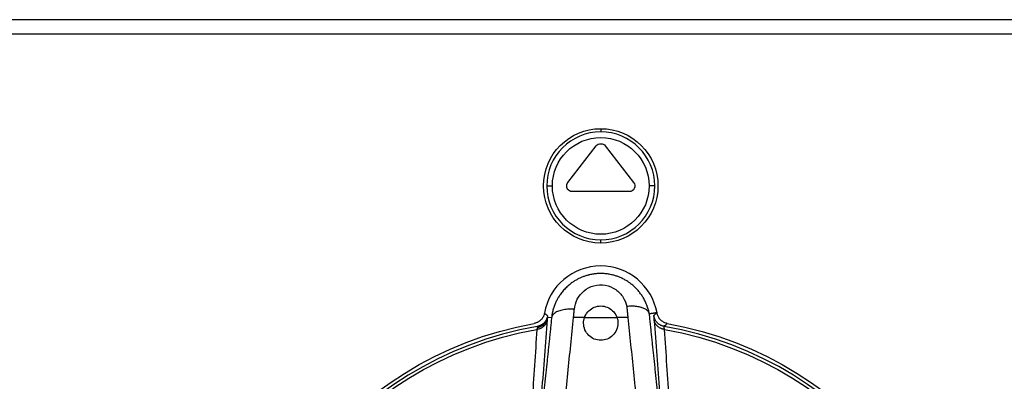
# Model space of a CAD drawing. Extents: x 562 to 2426, y 95 to 2337.
# Drawn here: x 1147 to 1233, y 2074 to 2105 of the extents above; entities that cross this region are included whole.
import ezdxf

# ---------------------------------------------------------------- set-up
doc = ezdxf.new("R2010")
doc.units = 0
doc.header["$LTSCALE"] = 10
doc.layers.add('Moffat_Details', color=160, linetype='CONTINUOUS')
doc.layers.add('Moffat_Profile', color=10, linetype='CONTINUOUS')

msp = doc.modelspace()

# ---------------------------------------------------------------- linework, layer by layer
at = {"layer": 'Moffat_Details', "true_color": 0x000000}
for p, q in [((1197.27, 2095.919), (1197.27, 2095.639)), ((1194.398, 2091.226), (1196.875, 2094.412)), ((1197.665, 2094.412), (1200.142, 2091.226)), ((1199.748, 2090.419), (1194.792, 2090.419)), ((1197.27, 2085.919), (1197.27, 2086.199)), ((1192.621, 2079.444), (1192.976, 2079.404)), ((1195.856, 2079.419), (1194.892, 2079.419)), ((1198.7, 2079.373), (1195.841, 2079.373)), ((1199.638, 2079.419), (1198.684, 2079.419))]:
    msp.add_line(p, q, dxfattribs=at)
at = {"layer": 'Moffat_Details', "true_color": 0x000000, "extrusion": (0, 0, -1)}
for centre, radius, start, end in [((-1197.27, 2090.919), 5, 270, 90), ((-1197.27, 2090.919), 5, 270, 90), ((-1197.27, 2090.919), 5, 90, 270), ((-1197.27, 2090.919), 5, 90, 270), ((-1197.27, 2090.919), 4.228, 0, 180), ((-1197.27, 2094.105), 0.5, 37.87498, 142.12502), ((-1197.27, 2090.919), 4.228, 180, 0), ((-1199.748, 2090.919), 0.5, 142.12502, 270), ((-1197.27, 2046.919), 32.5, 269.99108, 79.70074), ((-1197.27, 2046.919), 32.5, 100.29832, 269.99108), ((-1197.27, 2046.919), 31.938, 269.99177, 79.93736), ((-1197.27, 2046.919), 31.938, 100.04227, 269.98981)]:
    msp.add_arc(centre, radius, start, end, dxfattribs=at)
at = {"layer": 'Moffat_Details', "true_color": 0x000000}
for centre, radius, start, end in [((1197.27, 2090.919), 4.72, 90, 180), ((1197.27, 2090.919), 4.72, 0, 90), ((1197.27, 2090.919), 4.72, 180, 270), ((1197.27, 2090.919), 4.72, 270, 360), ((1197.27, 2078.919), 5, 10.34451, 170.00739), ((1197.27, 2046.919), 32.196, 99.92886, 270.00823), ((1197.27, 2046.919), 32.196, 270.00892, 80.08898)]:
    msp.add_arc(centre, radius, start, end, dxfattribs=at)
for points, weights in [([(1192.55, 2090.919), (1192.623, 2090.919), (1193.042, 2090.919)], [0.938407957554, 0.7420784235, 1]), ([(1201.99, 2090.919), (1201.917, 2090.919), (1201.498, 2090.919)], [1, 0.766044437885, 1]), ([(1199.541, 2080.368), (1199.589, 2079.896), (1199.638, 2079.419)], [1, 0.998714804649, 0.997490227222]), ([(1190.073, 2034.417), (1192.744, 2058.1), (1194.892, 2079.419)], [1, 0.944747805595, 0.998083949089]), ([(1192.621, 2079.444), (1192.528, 2078.653), (1191.712, 2078.523)], [1, 0.799080789089, 1]), ([(1192.618, 2079.565), (1192.508, 2078.772), (1191.719, 2078.633)], [1, 0.808249592781, 1]), ([(1192.976, 2079.404), (1192.571, 2075.487), (1192.129, 2071.328)], [1, 0.99786567688, 1]), ([(1194.963, 2080.128), (1193.104, 2080.277), (1192.976, 2079.404)], [1, 0.730953335762, 1]), ([(1194.892, 2079.419), (1194.928, 2079.775), (1194.963, 2080.128)], [0.998083949089, 0.999025046825, 1]), ([(1199.638, 2079.419), (1201.77, 2058.598), (1204.419, 2035.41)], [0.997490227222, 0.946779847145, 1]), ([(1202.405, 2071.408), (1201.942, 2075.696), (1201.518, 2079.725)], [1, 0.997729718685, 1]), ([(1202.812, 2078.635), (1202.002, 2078.777), (1201.908, 2079.593)], [1, 0.801067054272, 1]), ([(1192.607, 2079.231), (1192.516, 2078.476), (1191.69, 2078.365)], [1, 0.795799672604, 1]), ([(1202.839, 2078.367), (1202.014, 2078.477), (1201.922, 2079.232)], [1, 0.796172082424, 1])]:
    msp.add_rational_spline(points, weights, degree=2, dxfattribs=at)
msp.add_rational_spline([(1194.792, 2090.419), (1194.48, 2090.419), (1194.343, 2090.699), (1194.206, 2090.98), (1194.398, 2091.226)], [1, 0.848337054253, 1, 0.848337054253, 1], degree=2, knots=[232.125016, 232.125016, 232.125016, 296.062508, 296.062508, 360, 360, 360], dxfattribs=at)
for points, knots in [([(1201.514, 2079.742), (1201.493, 2079.853), (1201.468, 2079.964), (1201.438, 2080.073), (1201.408, 2080.181), (1201.375, 2080.289), (1201.337, 2080.395), (1201.31, 2080.469), (1201.282, 2080.542), (1201.252, 2080.614), (1201.207, 2080.72), (1201.158, 2080.824), (1201.105, 2080.926), (1201.052, 2081.028), (1200.995, 2081.129), (1200.934, 2081.227), (1200.922, 2081.246), (1200.91, 2081.265), (1200.897, 2081.284), (1200.835, 2081.38), (1200.769, 2081.474), (1200.698, 2081.566), (1200.629, 2081.656), (1200.557, 2081.743), (1200.481, 2081.828), (1200.424, 2081.891), (1200.365, 2081.953), (1200.304, 2082.013), (1200.227, 2082.089), (1200.146, 2082.163), (1200.062, 2082.235), (1199.979, 2082.305), (1199.894, 2082.372), (1199.805, 2082.436), (1199.768, 2082.463), (1199.73, 2082.49), (1199.691, 2082.516), (1199.602, 2082.577), (1199.509, 2082.634), (1199.414, 2082.688), (1199.321, 2082.742), (1199.225, 2082.792), (1199.127, 2082.839), (1199.11, 2082.847), (1199.092, 2082.855), (1199.075, 2082.863), (1199.064, 2082.868), (1199.053, 2082.873), (1199.043, 2082.878), (1198.953, 2082.918), (1198.862, 2082.956), (1198.769, 2082.991), (1198.676, 2083.025), (1198.582, 2083.056), (1198.487, 2083.084), (1198.394, 2083.112), (1198.299, 2083.136), (1198.204, 2083.158), (1198.139, 2083.172), (1198.074, 2083.185), (1198.009, 2083.196), (1197.911, 2083.213), (1197.812, 2083.226), (1197.713, 2083.236), (1197.694, 2083.238), (1197.674, 2083.24), (1197.654, 2083.242), (1197.543, 2083.252), (1197.43, 2083.257), (1197.317, 2083.258), (1197.201, 2083.259), (1197.085, 2083.256), (1196.969, 2083.248), (1196.853, 2083.24), (1196.737, 2083.228), (1196.622, 2083.211), (1196.509, 2083.194), (1196.397, 2083.173), (1196.287, 2083.147), (1196.253, 2083.139), (1196.22, 2083.131), (1196.186, 2083.123), (1196.176, 2083.12), (1196.166, 2083.117), (1196.156, 2083.115), (1196.066, 2083.091), (1195.977, 2083.064), (1195.889, 2083.035), (1195.8, 2083.004), (1195.712, 2082.971), (1195.625, 2082.935), (1195.537, 2082.899), (1195.45, 2082.859), (1195.364, 2082.816), (1195.278, 2082.774), (1195.193, 2082.728), (1195.11, 2082.68), (1195.026, 2082.631), (1194.944, 2082.579), (1194.865, 2082.526), (1194.835, 2082.505), (1194.804, 2082.484), (1194.775, 2082.463), (1194.666, 2082.386), (1194.561, 2082.304), (1194.46, 2082.218), (1194.357, 2082.129), (1194.259, 2082.037), (1194.165, 2081.941), (1194.072, 2081.844), (1193.983, 2081.744), (1193.899, 2081.641), (1193.817, 2081.539), (1193.74, 2081.434), (1193.668, 2081.327), (1193.64, 2081.285), (1193.613, 2081.243), (1193.586, 2081.201), (1193.542, 2081.13), (1193.5, 2081.057), (1193.461, 2080.984), (1193.409, 2080.888), (1193.362, 2080.791), (1193.318, 2080.692), (1193.272, 2080.589), (1193.231, 2080.485), (1193.194, 2080.379), (1193.157, 2080.273), (1193.125, 2080.165), (1193.096, 2080.057), (1193.067, 2079.946), (1193.042, 2079.835), (1193.022, 2079.722), (1193.003, 2079.616), (1192.988, 2079.51), (1192.976, 2079.404)], [-2.250119, -2.250119, -2.250119, -2.250119, -2.2296375, -2.2296375, -2.2296375, -2.2092645, -2.2092645, -2.2092645, -2.1950626, -2.1950626, -2.1950626, -2.1743239, -2.1743239, -2.1743239, -2.1537596, -2.1537596, -2.1537596, -2.1497588, -2.1497588, -2.1497588, -2.129469, -2.129469, -2.129469, -2.1095852, -2.1095852, -2.1095852, -2.0947106, -2.0947106, -2.0947106, -2.0757811, -2.0757811, -2.0757811, -2.0572244, -2.0572244, -2.0572244, -2.0493832, -2.0493832, -2.0493832, -2.0311383, -2.0311383, -2.0311383, -2.0131294, -2.0131294, -2.0131294, -2.0098907, -2.0098907, -2.0098907, -2.0079507, -2.0079507, -2.0079507, -1.99163, -1.99163, -1.99163, -1.9754729, -1.9754729, -1.9754729, -1.9596674, -1.9596674, -1.9596674, -1.9489613, -1.9489613, -1.9489613, -1.9328753, -1.9328753, -1.9328753, -1.9296683, -1.9296683, -1.9296683, -1.9115215, -1.9115215, -1.9115215, -1.8928837, -1.8928837, -1.8928837, -1.874186, -1.874186, -1.874186, -1.8557609, -1.8557609, -1.8557609, -1.8501211, -1.8501211, -1.8501211, -1.8484111, -1.8484111, -1.8484111, -1.8332307, -1.8332307, -1.8332307, -1.8178239, -1.8178239, -1.8178239, -1.8020489, -1.8020489, -1.8020489, -1.7860707, -1.7860707, -1.7860707, -1.7698364, -1.7698364, -1.7698364, -1.7636022, -1.7636022, -1.7636022, -1.7408491, -1.7408491, -1.7408491, -1.7176154, -1.7176154, -1.7176154, -1.6943592, -1.6943592, -1.6943592, -1.6714234, -1.6714234, -1.6714234, -1.6624806, -1.6624806, -1.6624806, -1.6475177, -1.6475177, -1.6475177, -1.6281169, -1.6281169, -1.6281169, -1.6079579, -1.6079579, -1.6079579, -1.5877271, -1.5877271, -1.5877271, -1.5670297, -1.5670297, -1.5670297, -1.5474811, -1.5474811, -1.5474811, -1.5474811]), ([(1194.963, 2080.128), (1194.994, 2080.43), (1195.244, 2081.324), (1196.291, 2082.244), (1197.688, 2082.31), (1198.621, 2081.907), (1199.264, 2081.211), (1199.484, 2080.651), (1199.541, 2080.368)], [1.5474811, 1.5474811, 1.5474811, 1.5474811, 1.6478579, 1.8486116, 1.9489885, 2.0493653, 2.1497422, 2.2442337, 2.2442337, 2.2442337, 2.2442337]), ([(1195.841, 2079.373), (1195.854, 2079.417), (1195.87, 2079.46), (1195.968, 2079.692), (1196.09, 2079.867), (1196.363, 2080.126), (1196.525, 2080.235), (1196.885, 2080.382), (1197.083, 2080.419), (1197.27, 2080.419)], [0.7701164, 0.7701164, 0.7701164, 0.7701164, 0.7846523, 0.7846523, 0.8489492, 0.8489492, 0.9051822, 0.9051822, 0.9614153, 0.9614153, 0.9614153, 0.9614153]), ([(1195.856, 2079.419), (1195.866, 2079.447), (1195.877, 2079.475), (1195.968, 2079.692), (1196.09, 2079.866), (1196.363, 2080.126), (1196.525, 2080.235), (1196.885, 2080.382), (1197.083, 2080.419), (1197.27, 2080.419)], [0.775086, 0.775086, 0.775086, 0.775086, 0.7844793, 0.7844793, 0.8487492, 0.8487492, 0.9049829, 0.9049829, 0.9612166, 0.9612166, 0.9612166, 0.9612166]), ([(1197.27, 2080.419), (1197.458, 2080.419), (1197.655, 2080.382), (1198.015, 2080.235), (1198.177, 2080.126), (1198.45, 2079.867), (1198.572, 2079.692), (1198.67, 2079.46), (1198.686, 2079.417), (1198.7, 2079.373)], [0, 0, 0, 0, 0.056233, 0.056233, 0.1124661, 0.1124661, 0.1767629, 0.1767629, 0.1912988, 0.1912988, 0.1912988, 0.1912988]), ([(1197.27, 2080.419), (1197.458, 2080.419), (1197.655, 2080.382), (1198.015, 2080.235), (1198.177, 2080.126), (1198.45, 2079.866), (1198.572, 2079.692), (1198.664, 2079.475), (1198.674, 2079.447), (1198.684, 2079.419)], [0, 0, 0, 0, 0.0562337, 0.0562337, 0.1124675, 0.1124675, 0.1767373, 0.1767373, 0.1861307, 0.1861307, 0.1861307, 0.1861307]), ([(1201.514, 2079.742), (1201.506, 2079.776), (1201.494, 2079.81), (1201.478, 2079.843), (1201.462, 2079.876), (1201.442, 2079.908), (1201.417, 2079.939), (1201.393, 2079.97), (1201.366, 2080), (1201.334, 2080.029), (1201.319, 2080.043), (1201.302, 2080.057), (1201.285, 2080.07), (1201.25, 2080.098), (1201.211, 2080.124), (1201.169, 2080.148), (1201.129, 2080.171), (1201.087, 2080.193), (1201.041, 2080.213), (1200.993, 2080.234), (1200.941, 2080.254), (1200.886, 2080.272), (1200.857, 2080.281), (1200.827, 2080.29), (1200.796, 2080.299), (1200.739, 2080.315), (1200.679, 2080.329), (1200.617, 2080.341), (1200.553, 2080.353), (1200.487, 2080.363), (1200.419, 2080.372), (1200.351, 2080.38), (1200.281, 2080.386), (1200.21, 2080.39), (1200.14, 2080.394), (1200.068, 2080.396), (1199.996, 2080.396), (1199.923, 2080.396), (1199.849, 2080.394), (1199.775, 2080.39), (1199.701, 2080.385), (1199.626, 2080.379), (1199.551, 2080.37), (1199.547, 2080.369), (1199.544, 2080.369), (1199.541, 2080.368)], [-0.2927784, -0.2927784, -0.2927784, -0.2927784, -0.2705361, -0.2705361, -0.2705361, -0.2480167, -0.2480167, -0.2480167, -0.2256187, -0.2256187, -0.2256187, -0.2146237, -0.2146237, -0.2146237, -0.1921164, -0.1921164, -0.1921164, -0.1710596, -0.1710596, -0.1710596, -0.1484978, -0.1484978, -0.1484978, -0.1365241, -0.1365241, -0.1365241, -0.114126, -0.114126, -0.114126, -0.0911251, -0.0911251, -0.0911251, -0.0681242, -0.0681242, -0.0681242, -0.0454979, -0.0454979, -0.0454979, -0.0227489, -0.0227489, -0.0227489, 0, 0, 0, 0.0010298, 0.0010298, 0.0010298, 0.0010298]), ([(1192.346, 2079.787), (1192.338, 2079.74), (1192.326, 2079.694), (1192.312, 2079.649), (1192.298, 2079.604), (1192.281, 2079.559), (1192.261, 2079.516), (1192.241, 2079.473), (1192.218, 2079.43), (1192.192, 2079.39), (1192.166, 2079.349), (1192.138, 2079.31), (1192.108, 2079.274), (1192.087, 2079.249), (1192.065, 2079.225), (1192.043, 2079.202), (1192.009, 2079.168), (1191.973, 2079.137), (1191.935, 2079.107), (1191.923, 2079.098), (1191.912, 2079.09), (1191.9, 2079.081), (1191.861, 2079.053), (1191.82, 2079.028), (1191.777, 2079.006), (1191.749, 2078.991), (1191.72, 2078.977), (1191.69, 2078.964), (1191.646, 2078.946), (1191.601, 2078.93), (1191.555, 2078.917), (1191.523, 2078.909), (1191.492, 2078.901), (1191.459, 2078.895)], [0, 0, 0, 0, 0.0141674, 0.0141674, 0.0141674, 0.0285687, 0.0285687, 0.0285687, 0.04297, 0.04297, 0.04297, 0.0573568, 0.0573568, 0.0573568, 0.0671199, 0.0671199, 0.0671199, 0.0815048, 0.0815048, 0.0815048, 0.0859328, 0.0859328, 0.0859328, 0.1002909, 0.1002909, 0.1002909, 0.1100304, 0.1100304, 0.1100304, 0.1243166, 0.1243166, 0.1243166, 0.1341286, 0.1341286, 0.1341286, 0.1341286]), ([(1203.08, 2078.895), (1203.034, 2078.904), (1202.988, 2078.915), (1202.943, 2078.93), (1202.898, 2078.944), (1202.853, 2078.962), (1202.81, 2078.982), (1202.767, 2079.003), (1202.725, 2079.026), (1202.684, 2079.052), (1202.644, 2079.077), (1202.605, 2079.106), (1202.569, 2079.136), (1202.535, 2079.164), (1202.504, 2079.194), (1202.474, 2079.226), (1202.442, 2079.261), (1202.411, 2079.298), (1202.383, 2079.337), (1202.381, 2079.34), (1202.379, 2079.343), (1202.377, 2079.346), (1202.35, 2079.385), (1202.325, 2079.426), (1202.303, 2079.468), (1202.283, 2079.507), (1202.265, 2079.546), (1202.249, 2079.587), (1202.232, 2079.632), (1202.218, 2079.677), (1202.207, 2079.724), (1202.2, 2079.754), (1202.194, 2079.786), (1202.189, 2079.817)], [0, 0, 0, 0, 0.0141542, 0.0141542, 0.0141542, 0.0285622, 0.0285622, 0.0285622, 0.0429703, 0.0429703, 0.0429703, 0.0573588, 0.0573588, 0.0573588, 0.0704498, 0.0704498, 0.0704498, 0.0848359, 0.0848359, 0.0848359, 0.0859328, 0.0859328, 0.0859328, 0.1002982, 0.1002982, 0.1002982, 0.1133561, 0.1133561, 0.1133561, 0.1276797, 0.1276797, 0.1276797, 0.1372037, 0.1372037, 0.1372037, 0.1372037]), ([(1198.77, 2078.919), (1198.77, 2078.73), (1198.732, 2078.527), (1198.574, 2078.149), (1198.452, 2077.974), (1198.179, 2077.713), (1198.016, 2077.603), (1197.655, 2077.456), (1197.457, 2077.419), (1197.083, 2077.419), (1196.885, 2077.456), (1196.524, 2077.603), (1196.361, 2077.713), (1196.088, 2077.974), (1195.967, 2078.149), (1195.808, 2078.527), (1195.77, 2078.73), (1195.77, 2078.919)], [0.2410597, 0.2410597, 0.2410597, 0.2410597, 0.3047297, 0.3047297, 0.3683998, 0.3683998, 0.4245537, 0.4245537, 0.4807076, 0.4807076, 0.5368616, 0.5368616, 0.5930155, 0.5930155, 0.6566855, 0.6566855, 0.7203555, 0.7203555, 0.7203555, 0.7203555]), ([(1198.77, 2078.919), (1198.77, 2078.73), (1198.732, 2078.527), (1198.574, 2078.149), (1198.452, 2077.974), (1198.179, 2077.713), (1198.016, 2077.603), (1197.655, 2077.456), (1197.457, 2077.419), (1197.083, 2077.419), (1196.885, 2077.456), (1196.524, 2077.603), (1196.361, 2077.713), (1196.088, 2077.974), (1195.967, 2078.149), (1195.808, 2078.527), (1195.77, 2078.73), (1195.77, 2078.919)], [0.2410072, 0.2410072, 0.2410072, 0.2410072, 0.3046528, 0.3046528, 0.3682983, 0.3682983, 0.4244533, 0.4244533, 0.4806083, 0.4806083, 0.5367633, 0.5367633, 0.5929183, 0.5929183, 0.6565639, 0.6565639, 0.7202095, 0.7202095, 0.7202095, 0.7202095])]:
    msp.add_open_spline(points, degree=3, knots=knots, dxfattribs=at)
for points, degree in [([(1192.618, 2079.565), (1192.526, 2079.638), (1192.436, 2079.712), (1192.346, 2079.787)], 3), ([(1192.607, 2079.231), (1192.614, 2079.317), (1192.618, 2079.388), (1192.621, 2079.444)], 3), ([(1195.77, 2078.919), (1195.77, 2079.082), (1195.798, 2079.254), (1195.856, 2079.419)], 3), ([(1195.77, 2078.919), (1195.77, 2079.067), (1195.793, 2079.222), (1195.841, 2079.373)], 3), ([(1198.684, 2079.419), (1198.742, 2079.254), (1198.77, 2079.082), (1198.77, 2078.919)], 3), ([(1198.7, 2079.373), (1198.747, 2079.222), (1198.77, 2079.067), (1198.77, 2078.919)], 3), ([(1202.149, 2079.82), (1201.823, 2079.771), (1201.518, 2079.725)], 2), ([(1201.908, 2079.593), (1201.9, 2079.585), (1201.904, 2079.46), (1201.922, 2079.232)], 3), ([(1202.149, 2079.82), (1202.069, 2079.744), (1201.989, 2079.669), (1201.908, 2079.593)], 3), ([(1191.712, 2078.523), (1191.707, 2078.482), (1191.699, 2078.429), (1191.69, 2078.365)], 3), ([(1192.135, 2072.924), (1192.294, 2075.043), (1192.451, 2077.142), (1192.607, 2079.231)], 3), ([(1201.922, 2079.232), (1202.081, 2077.142), (1202.242, 2075.042), (1202.405, 2072.922)], 3), ([(1202.839, 2078.367), (1202.813, 2078.537), (1202.804, 2078.629), (1202.812, 2078.635)], 3), ([(1202.812, 2078.635), (1202.901, 2078.722), (1202.991, 2078.809), (1203.08, 2078.895)], 3), ([(1191.69, 2078.365), (1191.55, 2076.279), (1191.411, 2074.183), (1191.275, 2072.07)], 3), ([(1203.265, 2072.07), (1203.125, 2074.184), (1202.983, 2076.28), (1202.839, 2078.367)], 3)]:
    msp.add_open_spline(points, degree=degree, dxfattribs=at)
at = {"layer": 'Moffat_Profile', "true_color": 0x000000}
for p, q in [((1462.07, 2105.449), (564.47, 2105.449)), ((1462.07, 2104.181), (564.47, 2104.181))]:
    msp.add_line(p, q, dxfattribs=at)

doc.saveas('drawing.dxf')
